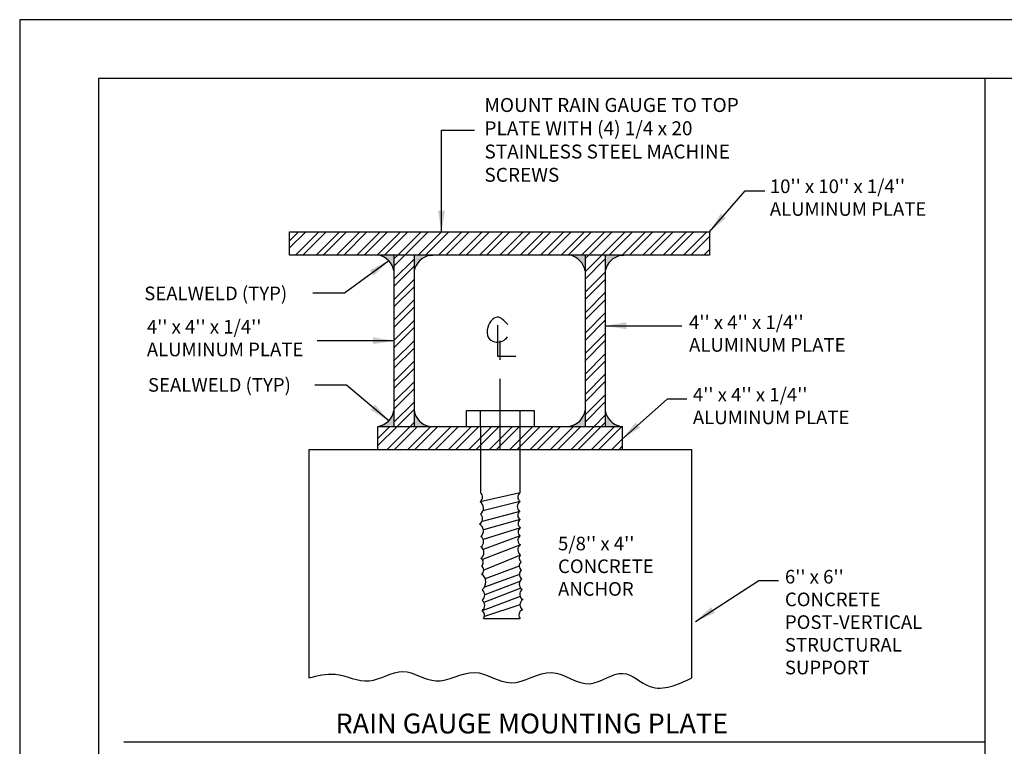
# Model space of a CAD drawing. Units: feet. Extents: x 0 to 11, y 0 to 8.5.
# Drawn here: x 0 to 5.2, y 4.7 to 8.5 of the extents above; entities that cross this region are included whole.
import ezdxf

# ---------------------------------------------------------------- set-up
doc = ezdxf.new("R2010")
doc.units = ezdxf.units.FT
doc.header["$MEASUREMENT"] = 0
doc.linetypes.add('CENTER2', pattern=[1.125, 0.75, -0.125, 0.125, -0.125])
for name, color, linetype in [('bord', 4, 'Continuous'), ('C-DETL-01', 1, 'Continuous'), ('C-DETL-02', 2, 'Continuous'), ('C-DETL-03', 3, 'Continuous'), ('C-DETL-10', 15, 'Continuous'), ('C-DETL-TXT', 7, 'Continuous'), ('DIMENSIONS', 1, 'Continuous')]:
    doc.layers.add(name, color=color, linetype=linetype)
doc.styles.get("Standard").update_dxf_attribs({"font": 'simplex.shx'})
doc.styles.add('TITLE', font='ROMAND.shx', dxfattribs={"height": 0.25})
doc.dimstyles.get("Standard").update_dxf_attribs({"dimtxt": 0.07, "dimasz": 0.111, "dimexe": 0.18, "dimexo": 0.0625, "dimgap": 0.03, "dimtad": 0, "dimtih": 1, "dimtoh": 1, "dimdec": 4, "dimzin": 0, "dimdsep": 46, "dimtxsty": 'Standard', "dimcen": 0.09, "dimclrt": 256, "dimadec": 0, "dimazin": 0, "dimtfac": 1, "dimtdec": 4, "dimtofl": 0, "dimtmove": 0, "dimatfit": 3, "dimfxl": 0.18, "dimtolj": 1, "dimtzin": 0, "dimarcsym": 0})
pattern_1 = [(45, (-2.039925, -27.28276), (-0.05400862, 0.05400862), []), (45, (-2.039925, -27.24457), (-0.05400862, 0.05400862), [])]

msp = doc.modelspace()

# ---------------------------------------------------------------- hatches: boundary and pattern name
at = {"layer": 'C-DETL-10'}
h = msp.add_hatch(dxfattribs=at)
h.set_pattern_fill('STEEL', color=256, scale=0.024057, style=0)
h.set_pattern_definition(pattern_1)
h.paths.add_polyline_path([(3.6491, 7.256), (3.6491, 7.3794), (1.4272, 7.3794), (1.4272, 7.256)])
for points in [[(1.98, 7.1719), (1.98, 7.256), (1.8966, 7.256), (1.8987, 7.2554, -0.311194)], [(2.17, 7.2532), (2.1852, 7.256), (2.0866, 7.256), (2.0866, 7.1719, -0.311194)], [(2.9912, 7.1719), (2.9912, 7.256), (2.9079, 7.256), (2.91, 7.2554, -0.311194)], [(3.0978, 7.1719, -0.311194), (3.1813, 7.2532), (3.1964, 7.256), (3.0978, 7.256)], [(1.8961, 6.3504), (1.98, 6.3504), (1.98, 6.4339, -0.317287)], [(2.0866, 6.3504), (2.1678, 6.3504, -0.311194), (2.0866, 6.4339)], [(2.9073, 6.3504), (2.9912, 6.3504), (2.9912, 6.4339, -0.317287)], [(3.0978, 6.4339), (3.0978, 6.3504), (3.179, 6.3504, -0.311194)]]:
    msp.add_hatch(color=256, dxfattribs=at).paths.add_polyline_path(points)
h = msp.add_hatch(dxfattribs=at)
h.set_pattern_fill('STEEL', color=256, scale=0.024057, style=0)
h.set_pattern_definition(pattern_1)
h.paths.add_polyline_path([(1.98, 6.3504), (2.0866, 6.3504), (2.0866, 7.256), (1.98, 7.256)])
h = msp.add_hatch(dxfattribs=at)
h.set_pattern_fill('STEEL', color=256, scale=0.024057, style=0)
h.set_pattern_definition(pattern_1)
h.paths.add_polyline_path([(2.9912, 6.3504), (3.0978, 6.3504), (3.0978, 7.256), (2.9912, 7.256)])
h = msp.add_hatch(dxfattribs=at)
h.set_pattern_fill('STEEL', color=256, scale=0.024057, style=0)
h.set_pattern_definition(pattern_1)
h.paths.add_polyline_path([(1.8947, 6.3504), (1.8947, 6.227), (2.4381, 6.227), (2.4381, 6.3504), (2.3639, 6.3504)])
h = msp.add_hatch(dxfattribs=at)
h.set_pattern_fill('STEEL', color=256, scale=0.024057, style=0)
h.set_pattern_definition(pattern_1)
h.paths.add_polyline_path([(2.4381, 6.3504), (2.4381, 6.227), (2.6471, 6.227), (2.6471, 6.3504)])
h = msp.add_hatch(dxfattribs=at)
h.set_pattern_fill('STEEL', color=256, scale=0.024057, style=0)
h.set_pattern_definition(pattern_1)
h.paths.add_polyline_path([(3.1877, 6.227), (3.1877, 6.3504), (2.6471, 6.3504), (2.6471, 6.227)])

# ---------------------------------------------------------------- linework, layer by layer
msp.add_line((1.8987, 7.2554), (1.8966, 7.256))
at = {"layer": 'bord'}
msp.add_lwpolyline([(10.6205, 0.1924), (10.6205, 8.1897), (0.4167, 8.1897), (0.4167, 0.1924)], close=True, dxfattribs=at)
at = {"layer": 'C-DETL-01'}
for p, q in [((1.98, 7.256), (1.98, 6.3504)), ((2.0866, 7.256), (2.0866, 6.3504)), ((2.17, 7.2532), (2.1852, 7.256)), ((2.9912, 7.256), (2.9912, 6.3504)), ((3.0978, 7.256), (3.0978, 6.3504)), ((2.3639, 6.4351), (2.7212, 6.4351)), ((2.3639, 6.3504), (2.3639, 6.4351)), ((2.4381, 6.3504), (2.4381, 6.4351)), ((2.6471, 6.3504), (2.647, 6.4351)), ((2.7212, 6.4351), (2.7212, 6.3504)), ((1.8961, 6.3504), (3.1891, 6.3504)), ((2.4381, 6.3504), (2.4381, 5.9997)), ((2.6471, 5.9997), (2.6471, 6.3504)), ((2.4532, 5.335), (2.647, 5.335))]:
    msp.add_line(p, q, dxfattribs=at)
at = {"layer": 'C-DETL-01', "linetype": 'CENTER2', "ltscale": 0.5}
msp.add_line((2.5426, 6.227), (2.5426, 6.865), dxfattribs=at)
at = {"layer": 'C-DETL-01'}
msp.add_lwpolyline([(1.4272, 7.3794), (3.6491, 7.3794), (3.6491, 7.256), (1.4272, 7.256)], close=True, dxfattribs=at)
for points in [[(2.4362, 5.952, 0.520567), (2.4374, 5.9996)], [(2.6471, 5.9997, 0.520567), (2.647, 5.9531, 0.520567), (2.6454, 5.9006, 0.520567), (2.647, 5.8576, 0.520567), (2.6486, 5.8147, 0.520567), (2.647, 5.7718, 0.520567), (2.6486, 5.724, 0.520567), (2.6502, 5.67, 0.520567), (2.6534, 5.635, 0.520567), (2.655, 5.5905, 0.520567), (2.6566, 5.5443, 0.520567), (2.6581, 5.4887, 0.520567), (2.6613, 5.4346, 0.520567), (2.6597, 5.3805)], [(2.4532, 5.335, 0.435865), (2.4458, 5.3763, 0.520567), (2.4458, 5.4316, 0.520567), (2.4458, 5.4869, 0.520567), (2.4439, 5.5689, 0.520567), (2.4439, 5.6127, 0.520567), (2.4401, 5.6527, 0.520567), (2.4401, 5.7137, 0.520567), (2.4401, 5.769, 0.520567), (2.4324, 5.8338, 0.520567), (2.4382, 5.8872, 0.520567), (2.4362, 5.952)], [(2.6597, 5.3805, 0.519833), (2.647, 5.335)]]:
    msp.add_lwpolyline(points, format="xyb", dxfattribs=at)
for centre, start, end in [((1.8788, 7.1547), 9.6498, 78.7931), ((2.1872, 7.152), 99.6498, 168.7931), ((2.89, 7.1547), 9.6498, 78.7931), ((3.1985, 7.152), 99.6498, 168.7931), ((1.8789, 6.4516), 279.6498, 350.0642), ((2.1877, 6.4511), 189.6498, 258.7931), ((2.8901, 6.4516), 279.6498, 350.0642), ((3.199, 6.4511), 189.6498, 258.7931)]:
    msp.add_arc(centre, 0.1026, start, end, dxfattribs=at)
at = {"layer": 'C-DETL-02'}
for p, q in [((1.5289, 6.227), (1.5289, 5.0212)), ((3.5562, 6.227), (1.5289, 6.227)), ((3.5562, 5.0212), (3.5562, 6.227))]:
    msp.add_line(p, q, dxfattribs=at)
msp.add_spline([(1.5289, 5.0212), (1.6694, 5.0399), (1.8484, 5.0051), (2.0275, 5.0548), (2.2016, 5.0051), (2.4055, 5.0499), (2.5995, 4.9952), (2.8133, 5.0499), (3.0172, 4.9902), (3.1913, 5.0449), (3.3355, 4.9753), (3.5562, 5.0212)], degree=3, dxfattribs=at)
at = {"layer": 'C-DETL-03'}
for p, q in [((5.1062, 8.1897), (5.1062, 1.5812)), ((5.1062, 4.6813), (0.5506, 4.6813))]:
    msp.add_line(p, q, dxfattribs=at)
at = {"layer": 'C-DETL-10'}
for p, q in [((2.6471, 5.9997), (2.4362, 5.952)), ((2.647, 5.9531), (2.451, 5.9036)), ((2.6454, 5.9006), (2.4458, 5.8476)), ((2.647, 5.8576), (2.4531, 5.8034)), ((2.6486, 5.8147), (2.4524, 5.7529)), ((2.647, 5.7718), (2.4518, 5.7003)), ((2.6486, 5.724), (2.4476, 5.6461)), ((2.6502, 5.67), (2.4553, 5.5908)), ((2.6426, 5.6123), (2.4631, 5.5446)), ((2.6438, 5.567), (2.4589, 5.5013)), ((2.646, 5.5314), (2.4602, 5.4593)), ((2.6503, 5.4958), (2.4561, 5.4201)), ((2.6476, 5.4515), (2.4458, 5.3763)), ((2.6465, 5.408), (2.4581, 5.345))]:
    msp.add_line(p, q, dxfattribs=at)
at = {"layer": 'C-DETL-TXT'}
for p, q in [((2.5278, 6.8849), (2.5278, 6.7222)), ((2.5278, 6.7222), (2.6243, 6.7222))]:
    msp.add_line(p, q, dxfattribs=at)
msp.add_spline([(2.5816, 6.8894), (2.5275, 6.9279), (2.473, 6.8616), (2.4892, 6.8085), (2.5556, 6.8026), (2.5806, 6.8233)], degree=3, dxfattribs=at)
at = {"layer": 'DefPoints'}
msp.add_lwpolyline([(0, 8.5), (0, 0), (11, 0), (11, 8.5)], close=True, dxfattribs=at)
at = {"layer": 'DIMENSIONS'}
for p, q in [((2.91, 7.2554), (2.9079, 7.256)), ((3.1813, 7.2532), (3.1964, 7.256)), ((1.8947, 6.227), (1.8947, 6.3504)), ((3.1877, 6.3504), (3.1877, 6.227))]:
    msp.add_line(p, q, dxfattribs=at)

# ---------------------------------------------------------------- texts
at = {"layer": 'C-DETL-TXT', "char_height": 0.072, "width": 1.616081, "attachment_point": 1}
for s, insert in [('{\\H1.025x;MOUNT RAIN GAUGE TO TOP \\PPLATE WITH (4) 1/4 x 20 \\PSTAINLESS STEEL MACHINE \\PSCREWS }', (2.4587, 8.0861)), ("10'' x 10'' x 1/4'' \\PALUMINUM PLATE", (3.9685, 7.6555)), ('SEALWELD (TYP)', (0.6591, 7.0895)), ("4'' x 4'' x 1/4'' \\PALUMINUM PLATE", (3.541, 6.9372)), ("4'' x 4'' x 1/4'' \\PALUMINUM PLATE", (0.6727, 6.9131)), ('SEALWELD (TYP)', (0.6786, 6.6058)), ("4'' x 4'' x 1/4'' \\PALUMINUM PLATE", (3.5614, 6.5542)), ("5/8'' x 4''\\PCONCRETE\\PANCHOR ", (2.8479, 5.7672)), ("6'' x 6'' \\PCONCRETE\\PPOST-VERTICAL \\PSTRUCTURAL \\PSUPPORT", (4.0482, 5.5919))]:
    msp.add_mtext(s, dxfattribs=dict(at, insert=insert))
at = {"layer": 'C-DETL-TXT', "insert": (2.7091, 4.8324), "char_height": 0.105, "width": 2.875009, "attachment_point": 2, "style": 'TITLE'}
msp.add_mtext('RAIN GAUGE MOUNTING PLATE', dxfattribs=at)

# ---------------------------------------------------------------- leaders
at = {"layer": 'DIMENSIONS'}
for points in [[(2.2312, 7.3794), (2.2312, 7.9162), (2.4061, 7.9162)], [(3.6491, 7.3794), (3.8385, 7.5959), (3.9418, 7.5959)], [(1.9524, 7.2263), (1.7179, 7.0554), (1.5505, 7.0554)], [(3.0978, 6.8823), (3.5035, 6.8823)], [(1.98, 6.8032), (1.5743, 6.8032)], [(1.9524, 6.3801), (1.7285, 6.5687), (1.5612, 6.5687)], [(3.187, 6.2834), (3.4263, 6.4952), (3.5296, 6.4952)], [(3.5748, 5.3194), (3.9103, 5.536), (4.0137, 5.536)]]:
    msp.add_leader(points, dimstyle='Standard', dxfattribs=at)

doc.saveas('drawing.dxf')
